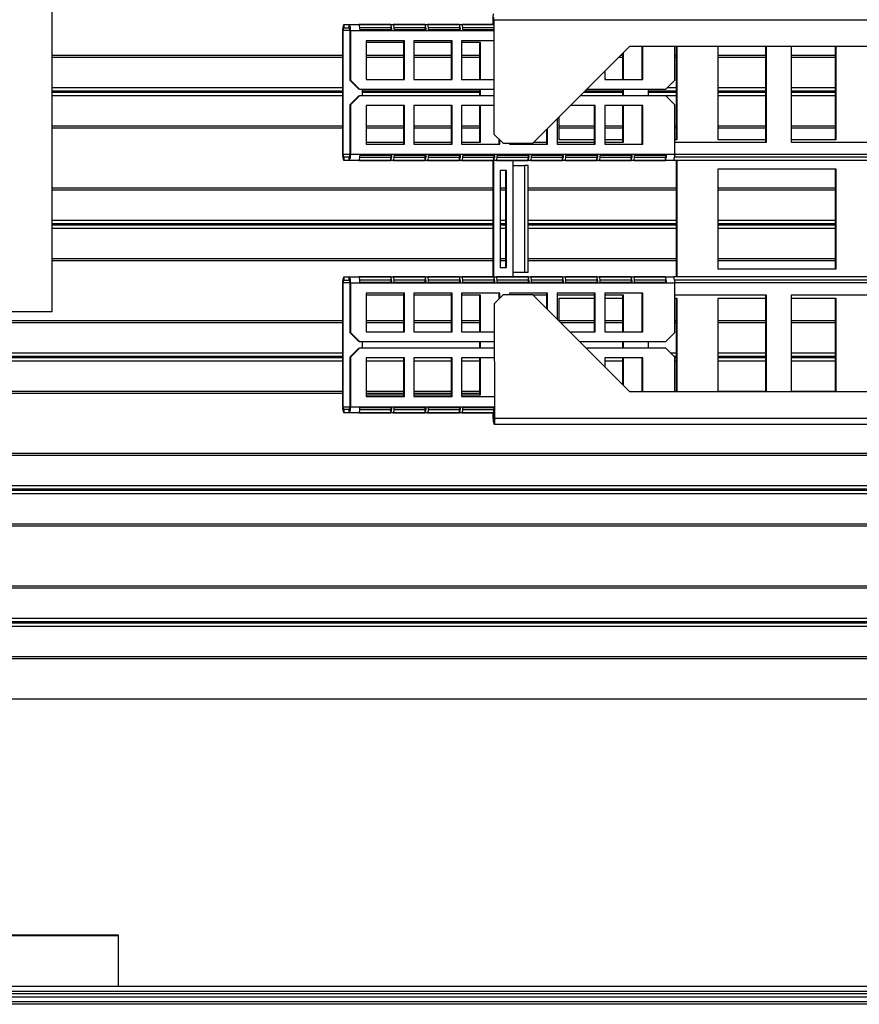
# Model space of a CAD drawing. Units: millimetres. Extents: x 501 to 9606, y 405 to 6527.
# Drawn here: x 6101 to 6360, y 1048 to 1352 of the extents above; entities that cross this region are included whole.
import ezdxf

# ---------------------------------------------------------------- set-up
doc = ezdxf.new("R2010")
doc.units = ezdxf.units.MM

msp = doc.modelspace()

# ---------------------------------------------------------------- linework, layer by layer
at = {"linetype": 'Continuous', "lineweight": 25}
for p, q in [((6110.87, 1261.98), (6110.87, 1561.98)), ((6247.21, 1352.27), (6247.39, 1352.27)), ((6247.21, 1350.77), (6247.21, 1352.27)), ((6247.39, 1350.77), (6247.39, 1352.27)), ((6247.39, 1352.27), (6247.46, 1352.27)), ((6247.46, 1352.27), (6247.46, 1316.89)), ((6247.46, 1352.27), (6247.46, 1352.27)), ((6247.46, 1352.27), (6247.46, 1316.89)), ((6247.46, 1352.27), (6529.57, 1352.27)), ((6200.89, 1348.97), (6200.7, 1348.97)), ((6200.7, 1310.57), (6200.7, 1348.97)), ((6200.89, 1310.57), (6200.89, 1348.97)), ((6202.89, 1348.97), (6200.89, 1348.97)), ((6201.04, 1350.77), (6201.04, 1349.77)), ((6201.04, 1350.77), (6202.74, 1350.77)), ((6201.04, 1349.77), (6202.74, 1349.77)), ((6202.74, 1350.77), (6247.46, 1350.77)), ((6202.74, 1349.77), (6202.74, 1350.77)), ((6202.89, 1348.97), (6203.08, 1348.97)), ((6202.89, 1348.97), (6202.89, 1333.59)), ((6203.08, 1348.97), (6203.08, 1333.59)), ((6203.08, 1348.97), (6247.46, 1348.97)), ((6215.56, 1350.75), (6205.73, 1350.75)), ((6215.54, 1349.76), (6205.99, 1349.76)), ((6206.02, 1349.19), (6215.85, 1349.19)), ((6215.56, 1350.75), (6215.54, 1349.76)), ((6226.17, 1350.75), (6216.35, 1350.75)), ((6226.15, 1349.76), (6216.6, 1349.76)), ((6216.63, 1349.19), (6226.46, 1349.19)), ((6226.17, 1350.75), (6226.15, 1349.76)), ((6236.79, 1350.75), (6226.96, 1350.75)), ((6236.76, 1349.76), (6227.22, 1349.76)), ((6227.25, 1349.19), (6237.07, 1349.19)), ((6236.79, 1350.75), (6236.76, 1349.76)), ((6247.4, 1350.75), (6237.57, 1350.75)), ((6247.38, 1349.76), (6237.83, 1349.76)), ((6237.86, 1349.19), (6247.46, 1349.19)), ((6247.4, 1350.75), (6247.38, 1349.76)), ((6219.78, 1345.77), (6207.99, 1345.77)), ((6207.99, 1345.77), (6207.99, 1333.77)), ((6207.99, 1345.27), (6219.6, 1345.27)), ((6219.6, 1333.77), (6219.6, 1345.77)), ((6219.78, 1333.77), (6219.78, 1345.77)), ((6234.52, 1345.77), (6222.73, 1345.77)), ((6222.73, 1345.77), (6222.73, 1333.77)), ((6222.73, 1345.27), (6234.34, 1345.27)), ((6234.34, 1333.77), (6234.34, 1345.77)), ((6234.52, 1333.77), (6234.52, 1345.77)), ((6247.46, 1345.77), (6237.47, 1345.77)), ((6237.47, 1345.77), (6237.47, 1333.77)), ((6237.47, 1345.27), (6243.15, 1345.27)), ((6242.96, 1345.27), (6242.96, 1333.77)), ((6243.15, 1345.27), (6243.15, 1333.77)), ((6259.46, 1314.07), (6289.46, 1344.07)), ((6287.37, 1341.97), (6287.37, 1333.77)), ((6289.46, 1344.07), (6529.57, 1344.07)), ((6293.3, 1333.77), (6293.3, 1344.07)), ((6293.48, 1333.77), (6293.48, 1344.07)), ((6303.31, 1333.59), (6303.31, 1344.07)), ((6303.8, 1344.07), (6303.8, 1315.17)), ((6303.99, 1344.07), (6303.99, 1315.17)), ((6316.76, 1315.17), (6316.76, 1344.07)), ((6331.4, 1344.07), (6331.4, 1314.27)), ((6331.59, 1344.07), (6331.59, 1314.27)), ((6339.45, 1314.27), (6339.45, 1344.07)), ((6352.94, 1344.07), (6352.94, 1315.17)), ((6353.12, 1344.07), (6353.12, 1315.17)), ((6200.7, 1341.23), (6110.87, 1341.23)), ((6200.7, 1340.57), (6110.87, 1340.57)), ((6219.6, 1341.23), (6207.99, 1341.23)), ((6219.6, 1340.57), (6207.99, 1340.57)), ((6234.34, 1341.23), (6222.73, 1341.23)), ((6234.34, 1340.57), (6222.73, 1340.57)), ((6242.96, 1341.23), (6237.47, 1341.23)), ((6242.96, 1340.57), (6237.47, 1340.57)), ((6287.18, 1340.57), (6285.96, 1340.57)), ((6287.18, 1341.23), (6286.62, 1341.23)), ((6287.18, 1341.79), (6287.18, 1333.77)), ((6303.8, 1341.23), (6303.31, 1341.23)), ((6303.8, 1340.57), (6303.31, 1340.57)), ((6331.4, 1341.23), (6316.76, 1341.23)), ((6331.4, 1340.57), (6316.76, 1340.57)), ((6352.94, 1341.23), (6339.45, 1341.23)), ((6352.94, 1340.57), (6339.45, 1340.57)), ((6281.69, 1336.3), (6281.69, 1333.77)), ((6205.67, 1330.77), (6202.89, 1333.59)), ((6202.89, 1333.59), (6203.08, 1333.59)), ((6203.08, 1333.59), (6205.86, 1330.77)), ((6207.99, 1333.77), (6219.78, 1333.77)), ((6222.73, 1333.77), (6234.52, 1333.77)), ((6237.47, 1333.77), (6247.46, 1333.77)), ((6281.69, 1333.77), (6293.48, 1333.77)), ((6300.53, 1330.77), (6303.31, 1333.59)), ((6200.7, 1331.23), (6110.87, 1331.23)), ((6200.7, 1330.17), (6110.87, 1330.17)), ((6200.7, 1329.79), (6110.87, 1329.79)), ((6205.86, 1330.77), (6205.67, 1330.77)), ((6205.86, 1330.77), (6247.46, 1330.77)), ((6206.79, 1328.77), (6206.79, 1330.77)), ((6242.96, 1330.17), (6206.79, 1330.17)), ((6242.96, 1329.79), (6206.79, 1329.79)), ((6242.96, 1330.77), (6242.96, 1328.77)), ((6243.15, 1330.77), (6243.15, 1328.77)), ((6287.18, 1329.79), (6275.18, 1329.79)), ((6287.18, 1330.17), (6275.56, 1330.17)), ((6276.16, 1330.77), (6300.53, 1330.77)), ((6287.18, 1330.77), (6287.18, 1328.77)), ((6287.37, 1330.77), (6287.37, 1328.77)), ((6295.23, 1328.77), (6295.23, 1330.77)), ((6303.8, 1330.17), (6295.23, 1330.17)), ((6303.8, 1329.79), (6295.23, 1329.79)), ((6303.8, 1331.23), (6300.98, 1331.23)), ((6331.4, 1331.23), (6316.76, 1331.23)), ((6331.4, 1330.17), (6316.76, 1330.17)), ((6331.4, 1329.79), (6316.76, 1329.79)), ((6352.94, 1331.23), (6339.45, 1331.23)), ((6352.94, 1330.17), (6339.45, 1330.17)), ((6352.94, 1329.79), (6339.45, 1329.79)), ((6200.7, 1328.73), (6110.87, 1328.73)), ((6202.89, 1325.94), (6205.67, 1328.77)), ((6205.86, 1328.77), (6203.08, 1325.94)), ((6205.67, 1328.77), (6205.86, 1328.77)), ((6247.46, 1328.77), (6205.86, 1328.77)), ((6300.53, 1328.77), (6274.16, 1328.77)), ((6303.31, 1325.94), (6300.53, 1328.77)), ((6303.8, 1328.73), (6300.57, 1328.73)), ((6331.4, 1328.73), (6316.76, 1328.73)), ((6352.94, 1328.73), (6339.45, 1328.73)), ((6203.08, 1325.94), (6202.89, 1325.94)), ((6202.89, 1325.94), (6202.89, 1310.57)), ((6203.08, 1325.94), (6203.08, 1310.57)), ((6219.78, 1325.77), (6207.99, 1325.77)), ((6207.99, 1325.77), (6207.99, 1313.77)), ((6219.6, 1313.77), (6219.6, 1325.77)), ((6219.78, 1313.77), (6219.78, 1325.77)), ((6234.52, 1325.77), (6222.73, 1325.77)), ((6222.73, 1325.77), (6222.73, 1313.77)), ((6234.34, 1313.77), (6234.34, 1325.77)), ((6234.52, 1313.77), (6234.52, 1325.77)), ((6247.46, 1325.77), (6237.47, 1325.77)), ((6237.47, 1325.77), (6237.47, 1313.77)), ((6242.96, 1325.77), (6242.96, 1314.27)), ((6243.15, 1325.77), (6243.15, 1314.27)), ((6278.74, 1325.77), (6271.16, 1325.77)), ((6278.56, 1313.77), (6278.56, 1325.77)), ((6278.74, 1313.77), (6278.74, 1325.77)), ((6293.48, 1325.77), (6281.69, 1325.77)), ((6281.69, 1325.77), (6281.69, 1313.77)), ((6287.18, 1325.77), (6287.18, 1314.27)), ((6287.37, 1325.77), (6287.37, 1314.27)), ((6293.3, 1313.77), (6293.3, 1325.77)), ((6293.48, 1313.77), (6293.48, 1325.77)), ((6303.31, 1310.57), (6303.31, 1325.94)), ((6266.95, 1321.56), (6266.95, 1313.77)), ((6267.63, 1315.17), (6267.63, 1322.23)), ((6200.7, 1319.39), (6110.87, 1319.39)), ((6200.7, 1318.73), (6110.87, 1318.73)), ((6219.6, 1319.39), (6207.99, 1319.39)), ((6219.6, 1318.73), (6207.99, 1318.73)), ((6234.34, 1319.39), (6222.73, 1319.39)), ((6234.34, 1318.73), (6222.73, 1318.73)), ((6242.96, 1319.39), (6237.47, 1319.39)), ((6242.96, 1318.73), (6237.47, 1318.73)), ((6263.82, 1313.77), (6263.82, 1318.42)), ((6264, 1313.77), (6264, 1318.61)), ((6278.56, 1319.39), (6267.63, 1319.39)), ((6278.56, 1318.73), (6267.63, 1318.73)), ((6287.18, 1319.39), (6281.69, 1319.39)), ((6287.18, 1318.73), (6281.69, 1318.73)), ((6303.8, 1319.39), (6303.31, 1319.39)), ((6303.8, 1318.73), (6303.31, 1318.73)), ((6331.4, 1319.39), (6316.76, 1319.39)), ((6331.4, 1318.73), (6316.76, 1318.73)), ((6352.94, 1319.39), (6339.45, 1319.39)), ((6352.94, 1318.73), (6339.45, 1318.73)), ((6247.46, 1316.89), (6250.29, 1314.07)), ((6247.46, 1316.89), (6247.46, 1316.89)), ((6250.29, 1314.07), (6247.46, 1316.89)), ((6249.08, 1313.77), (6249.08, 1315.27)), ((6249.26, 1313.77), (6249.26, 1315.09)), ((6278.56, 1315.17), (6267.63, 1315.17)), ((6287.18, 1315.17), (6281.69, 1315.17)), ((6303.99, 1315.17), (6303.31, 1315.17)), ((6331.4, 1315.17), (6316.76, 1315.17)), ((6353.12, 1315.17), (6339.45, 1315.17)), ((6219.6, 1314.27), (6207.99, 1314.27)), ((6207.99, 1313.77), (6219.78, 1313.77)), ((6234.34, 1314.27), (6222.73, 1314.27)), ((6222.73, 1313.77), (6234.52, 1313.77)), ((6243.15, 1314.27), (6237.47, 1314.27)), ((6237.47, 1313.77), (6249.26, 1313.77)), ((6250.29, 1314.07), (6259.46, 1314.07)), ((6250.29, 1314.07), (6250.29, 1314.07)), ((6252.21, 1314.07), (6252.21, 1313.77)), ((6252.21, 1313.77), (6264, 1313.77)), ((6263.82, 1314.27), (6259.66, 1314.27)), ((6278.56, 1314.27), (6266.95, 1314.27)), ((6266.95, 1313.77), (6278.74, 1313.77)), ((6287.37, 1314.27), (6281.69, 1314.27)), ((6281.69, 1313.77), (6293.48, 1313.77)), ((6331.59, 1314.27), (6303.31, 1314.27)), ((6375.81, 1314.27), (6339.45, 1314.27)), ((6200.7, 1310.57), (6200.89, 1310.57)), ((6202.89, 1310.57), (6200.89, 1310.57)), ((6201.04, 1309.77), (6201.04, 1308.77)), ((6202.74, 1309.77), (6201.04, 1309.77)), ((6202.74, 1308.77), (6201.04, 1308.77)), ((6202.74, 1308.77), (6202.74, 1309.77)), ((6302.98, 1308.77), (6202.74, 1308.77)), ((6202.89, 1310.57), (6203.08, 1310.57)), ((6303.31, 1310.57), (6203.08, 1310.57)), ((6205.73, 1308.78), (6215.56, 1308.78)), ((6205.99, 1309.77), (6215.54, 1309.77)), ((6215.85, 1310.34), (6206.02, 1310.34)), ((6215.56, 1308.78), (6215.54, 1309.77)), ((6216.35, 1308.78), (6226.17, 1308.78)), ((6216.6, 1309.77), (6226.15, 1309.77)), ((6226.46, 1310.34), (6216.63, 1310.34)), ((6226.17, 1308.78), (6226.15, 1309.77)), ((6226.96, 1308.78), (6236.79, 1308.78)), ((6227.22, 1309.77), (6236.76, 1309.77)), ((6237.07, 1310.34), (6227.25, 1310.34)), ((6236.79, 1308.78), (6236.76, 1309.77)), ((6237.57, 1308.78), (6247.4, 1308.78)), ((6237.83, 1309.77), (6247.38, 1309.77)), ((6247.69, 1310.34), (6237.86, 1310.34)), ((6247.21, 1272.77), (6247.21, 1308.77)), ((6247.4, 1308.78), (6247.38, 1309.77)), ((6247.39, 1272.77), (6247.39, 1308.77)), ((6248.19, 1308.78), (6258.01, 1308.78)), ((6248.44, 1309.77), (6257.99, 1309.77)), ((6258.3, 1310.34), (6248.47, 1310.34)), ((6253.29, 1308.77), (6253.29, 1307.17)), ((6258.01, 1308.78), (6257.99, 1309.77)), ((6258.8, 1308.78), (6268.63, 1308.78)), ((6259.06, 1309.77), (6268.6, 1309.77)), ((6268.91, 1310.34), (6259.09, 1310.34)), ((6268.63, 1308.78), (6268.6, 1309.77)), ((6269.41, 1308.78), (6279.24, 1308.78)), ((6269.67, 1309.77), (6279.21, 1309.77)), ((6279.53, 1310.34), (6269.7, 1310.34)), ((6279.24, 1308.78), (6279.21, 1309.77)), ((6280.02, 1308.78), (6289.85, 1308.78)), ((6280.28, 1309.77), (6289.83, 1309.77)), ((6290.14, 1310.34), (6280.31, 1310.34)), ((6289.85, 1308.78), (6289.83, 1309.77)), ((6290.64, 1308.78), (6300.46, 1308.78)), ((6290.89, 1309.77), (6300.44, 1309.77)), ((6300.75, 1310.34), (6290.93, 1310.34)), ((6300.46, 1308.78), (6300.44, 1309.77)), ((6529.57, 1308.77), (6302.98, 1308.77)), ((6529.57, 1309.77), (6303.28, 1309.77)), ((6529.57, 1310.57), (6303.31, 1310.57)), ((6303.8, 1308.77), (6303.8, 1272.77)), ((6303.99, 1308.77), (6303.99, 1272.77)), ((6251.32, 1305.67), (6249.36, 1305.67)), ((6249.36, 1305.67), (6249.36, 1275.67)), ((6251.14, 1275.67), (6251.14, 1305.67)), ((6251.32, 1275.67), (6251.32, 1305.67)), ((6253.29, 1307.17), (6253.29, 1274.17)), ((6253.29, 1307.17), (6253.3, 1307.17)), ((6253.3, 1307.17), (6253.3, 1274.17)), ((6253.3, 1307.17), (6257.01, 1307.17)), ((6257.01, 1274.17), (6257.01, 1307.17)), ((6257.99, 1307.17), (6257.01, 1307.17)), ((6257.99, 1274.17), (6257.99, 1307.17)), ((6316.76, 1306.17), (6353.12, 1306.17)), ((6316.76, 1275.17), (6316.76, 1306.17)), ((6352.94, 1306.17), (6352.94, 1275.17)), ((6353.12, 1306.17), (6353.12, 1275.17)), ((6247.21, 1300.23), (6110.87, 1300.23)), ((6247.21, 1299.57), (6110.87, 1299.57)), ((6251.14, 1300.23), (6249.36, 1300.23)), ((6251.14, 1299.57), (6249.36, 1299.57)), ((6303.8, 1300.23), (6257.99, 1300.23)), ((6303.8, 1299.57), (6257.99, 1299.57)), ((6352.94, 1300.23), (6316.76, 1300.23)), ((6352.94, 1299.57), (6316.76, 1299.57)), ((6247.21, 1290.23), (6110.87, 1290.23)), ((6251.14, 1290.23), (6249.36, 1290.23)), ((6303.8, 1290.23), (6257.99, 1290.23)), ((6352.94, 1290.23), (6316.76, 1290.23)), ((6247.21, 1289.17), (6110.87, 1289.17)), ((6247.21, 1288.79), (6110.87, 1288.79)), ((6247.21, 1287.73), (6110.87, 1287.73)), ((6251.14, 1289.17), (6249.36, 1289.17)), ((6251.14, 1288.79), (6249.36, 1288.79)), ((6251.14, 1287.73), (6249.36, 1287.73)), ((6303.8, 1289.17), (6257.99, 1289.17)), ((6303.8, 1288.79), (6257.99, 1288.79)), ((6303.8, 1287.73), (6257.99, 1287.73)), ((6352.94, 1289.17), (6316.76, 1289.17)), ((6352.94, 1288.79), (6316.76, 1288.79)), ((6352.94, 1287.73), (6316.76, 1287.73)), ((6247.21, 1278.39), (6110.87, 1278.39)), ((6251.14, 1278.39), (6249.36, 1278.39)), ((6303.8, 1278.39), (6257.99, 1278.39)), ((6352.94, 1278.39), (6316.76, 1278.39)), ((6247.21, 1277.73), (6110.87, 1277.73)), ((6251.14, 1277.73), (6249.36, 1277.73)), ((6249.36, 1275.67), (6251.32, 1275.67)), ((6303.8, 1277.73), (6257.99, 1277.73)), ((6352.94, 1277.73), (6316.76, 1277.73)), ((6353.12, 1275.17), (6316.76, 1275.17)), ((6201.04, 1272.77), (6201.04, 1271.77)), ((6201.04, 1272.77), (6202.74, 1272.77)), ((6202.74, 1272.77), (6302.98, 1272.77)), ((6202.74, 1271.77), (6202.74, 1272.77)), ((6215.56, 1272.75), (6205.73, 1272.75)), ((6215.56, 1272.75), (6215.54, 1271.76)), ((6226.17, 1272.75), (6216.35, 1272.75)), ((6226.17, 1272.75), (6226.15, 1271.76)), ((6236.79, 1272.75), (6226.96, 1272.75)), ((6236.79, 1272.75), (6236.76, 1271.76)), ((6247.4, 1272.75), (6237.57, 1272.75)), ((6247.4, 1272.75), (6247.38, 1271.76)), ((6258.01, 1272.75), (6248.19, 1272.75)), ((6253.29, 1274.17), (6253.29, 1272.77)), ((6253.3, 1274.17), (6253.29, 1274.17)), ((6257.01, 1274.17), (6253.3, 1274.17)), ((6257.99, 1274.17), (6257.01, 1274.17)), ((6258.01, 1272.75), (6257.99, 1271.76)), ((6268.63, 1272.75), (6258.8, 1272.75)), ((6268.63, 1272.75), (6268.6, 1271.76)), ((6279.24, 1272.75), (6269.41, 1272.75)), ((6279.24, 1272.75), (6279.21, 1271.76)), ((6289.85, 1272.75), (6280.02, 1272.75)), ((6289.85, 1272.75), (6289.83, 1271.76)), ((6300.46, 1272.75), (6290.64, 1272.75)), ((6300.46, 1272.75), (6300.44, 1271.76)), ((6529.57, 1272.77), (6302.98, 1272.77)), ((6200.89, 1270.97), (6200.7, 1270.97)), ((6200.7, 1232.57), (6200.7, 1270.97)), ((6200.89, 1232.57), (6200.89, 1270.97)), ((6202.89, 1270.97), (6200.89, 1270.97)), ((6201.04, 1271.77), (6202.74, 1271.77)), ((6202.89, 1270.97), (6203.08, 1270.97)), ((6202.89, 1270.97), (6202.89, 1255.59)), ((6203.08, 1270.97), (6203.08, 1255.59)), ((6203.08, 1270.97), (6303.31, 1270.97)), ((6215.54, 1271.76), (6205.99, 1271.76)), ((6206.02, 1271.19), (6215.85, 1271.19)), ((6226.15, 1271.76), (6216.6, 1271.76)), ((6216.63, 1271.19), (6226.46, 1271.19)), ((6236.76, 1271.76), (6227.22, 1271.76)), ((6227.25, 1271.19), (6237.07, 1271.19)), ((6247.38, 1271.76), (6237.83, 1271.76)), ((6237.86, 1271.19), (6247.69, 1271.19)), ((6257.99, 1271.76), (6248.44, 1271.76)), ((6248.47, 1271.19), (6258.3, 1271.19)), ((6268.6, 1271.76), (6259.06, 1271.76)), ((6259.09, 1271.19), (6268.91, 1271.19)), ((6279.21, 1271.76), (6269.67, 1271.76)), ((6269.7, 1271.19), (6279.53, 1271.19)), ((6289.83, 1271.76), (6280.28, 1271.76)), ((6280.31, 1271.19), (6290.14, 1271.19)), ((6300.44, 1271.76), (6290.89, 1271.76)), ((6290.93, 1271.19), (6300.75, 1271.19)), ((6529.57, 1271.77), (6303.28, 1271.77)), ((6303.31, 1255.59), (6303.31, 1270.97)), ((6529.57, 1270.97), (6303.31, 1270.97)), ((6219.78, 1267.77), (6207.99, 1267.77)), ((6207.99, 1267.77), (6207.99, 1255.77)), ((6207.99, 1267.27), (6219.6, 1267.27)), ((6219.6, 1255.77), (6219.6, 1267.77)), ((6219.78, 1255.77), (6219.78, 1267.77)), ((6234.52, 1267.77), (6222.73, 1267.77)), ((6222.73, 1267.77), (6222.73, 1255.77)), ((6222.73, 1267.27), (6234.34, 1267.27)), ((6234.34, 1255.77), (6234.34, 1267.77)), ((6234.52, 1255.77), (6234.52, 1267.77)), ((6249.26, 1267.77), (6237.47, 1267.77)), ((6237.47, 1267.77), (6237.47, 1255.77)), ((6237.47, 1267.27), (6243.15, 1267.27)), ((6242.96, 1267.27), (6242.96, 1255.77)), ((6243.15, 1267.27), (6243.15, 1255.77)), ((6250.29, 1267.27), (6247.47, 1264.44)), ((6247.47, 1264.44), (6250.29, 1267.27)), ((6249.08, 1266.05), (6249.08, 1267.77)), ((6249.26, 1266.24), (6249.26, 1267.77)), ((6259.46, 1267.27), (6250.29, 1267.27)), ((6250.29, 1267.27), (6250.29, 1267.27)), ((6264, 1267.77), (6252.21, 1267.77)), ((6252.21, 1267.77), (6252.21, 1267.27)), ((6259.46, 1267.27), (6263.82, 1267.27)), ((6289.46, 1237.27), (6259.46, 1267.27)), ((6263.82, 1262.91), (6263.82, 1267.77)), ((6264, 1262.72), (6264, 1267.77)), ((6278.74, 1267.77), (6266.95, 1267.77)), ((6266.95, 1267.77), (6266.95, 1259.78)), ((6266.95, 1267.27), (6278.56, 1267.27)), ((6267.63, 1266.17), (6278.56, 1266.17)), ((6267.63, 1259.1), (6267.63, 1266.17)), ((6278.56, 1255.77), (6278.56, 1267.77)), ((6278.74, 1255.77), (6278.74, 1267.77)), ((6293.48, 1267.77), (6281.69, 1267.77)), ((6281.69, 1267.77), (6281.69, 1255.77)), ((6281.69, 1267.27), (6287.37, 1267.27)), ((6281.69, 1266.17), (6287.18, 1266.17)), ((6287.18, 1267.27), (6287.18, 1255.77)), ((6287.37, 1267.27), (6287.37, 1255.77)), ((6293.3, 1255.77), (6293.3, 1267.77)), ((6293.48, 1255.77), (6293.48, 1267.77)), ((6303.31, 1267.27), (6331.59, 1267.27)), ((6303.31, 1266.17), (6303.99, 1266.17)), ((6303.8, 1266.17), (6303.8, 1237.27)), ((6303.99, 1266.17), (6303.99, 1237.27)), ((6316.76, 1266.17), (6331.4, 1266.17)), ((6316.76, 1237.27), (6316.76, 1266.17)), ((6331.4, 1267.27), (6331.4, 1237.27)), ((6331.59, 1267.27), (6331.59, 1237.27)), ((6339.45, 1267.27), (6375.81, 1267.27)), ((6339.45, 1237.27), (6339.45, 1267.27)), ((6339.45, 1266.17), (6353.12, 1266.17)), ((6352.94, 1266.17), (6352.94, 1237.27)), ((6353.12, 1266.17), (6353.12, 1237.27)), ((6247.47, 1264.44), (6247.6, 1229.07)), ((6247.47, 1264.44), (6247.47, 1264.44)), ((6247.47, 1264.44), (6247.6, 1229.07)), ((6110.87, 1261.98), (6090.87, 1261.98)), ((6200.7, 1259.23), (5652.37, 1259.23)), ((6200.7, 1258.57), (5652.37, 1258.57)), ((6219.6, 1259.23), (6207.99, 1259.23)), ((6219.6, 1258.57), (6207.99, 1258.57)), ((6234.34, 1259.23), (6222.73, 1259.23)), ((6234.34, 1258.57), (6222.73, 1258.57)), ((6242.96, 1259.23), (6237.47, 1259.23)), ((6242.96, 1258.57), (6237.47, 1258.57)), ((6278.56, 1259.23), (6267.63, 1259.23)), ((6278.56, 1258.57), (6268.16, 1258.57)), ((6287.18, 1259.23), (6281.69, 1259.23)), ((6287.18, 1258.57), (6281.69, 1258.57)), ((6303.8, 1259.23), (6303.31, 1259.23)), ((6303.8, 1258.57), (6303.31, 1258.57)), ((6331.4, 1259.23), (6316.76, 1259.23)), ((6331.4, 1258.57), (6316.76, 1258.57)), ((6352.94, 1259.23), (6339.45, 1259.23)), ((6352.94, 1258.57), (6339.45, 1258.57)), ((6205.67, 1252.77), (6202.89, 1255.59)), ((6202.89, 1255.59), (6203.08, 1255.59)), ((6203.08, 1255.59), (6205.86, 1252.77)), ((6207.99, 1255.77), (6219.78, 1255.77)), ((6222.73, 1255.77), (6234.52, 1255.77)), ((6237.47, 1255.77), (6247.5, 1255.77)), ((6270.96, 1255.77), (6278.74, 1255.77)), ((6281.69, 1255.77), (6293.48, 1255.77)), ((6300.53, 1252.77), (6303.31, 1255.59)), ((6202.89, 1247.94), (6205.67, 1250.77)), ((6205.86, 1250.77), (6203.08, 1247.94)), ((6205.86, 1252.77), (6205.67, 1252.77)), ((6205.67, 1250.77), (6205.86, 1250.77)), ((6205.86, 1252.77), (6247.51, 1252.77)), ((6247.52, 1250.77), (6205.86, 1250.77)), ((6206.79, 1250.77), (6206.79, 1252.77)), ((6242.96, 1252.77), (6242.96, 1250.77)), ((6243.15, 1252.77), (6243.15, 1250.77)), ((6273.96, 1252.77), (6300.53, 1252.77)), ((6300.53, 1250.77), (6275.96, 1250.77)), ((6287.18, 1252.77), (6287.18, 1250.77)), ((6287.37, 1252.77), (6287.37, 1250.77)), ((6295.23, 1250.77), (6295.23, 1252.77)), ((6303.31, 1247.94), (6300.53, 1250.77)), ((6200.7, 1249.23), (5652.37, 1249.23)), ((6200.7, 1248.17), (5652.37, 1248.17)), ((6200.7, 1247.79), (5652.37, 1247.79)), ((6203.08, 1247.94), (6202.89, 1247.94)), ((6202.89, 1247.94), (6202.89, 1232.57)), ((6203.08, 1247.94), (6203.08, 1232.57)), ((6219.78, 1247.77), (6207.99, 1247.77)), ((6207.99, 1247.77), (6207.99, 1235.77)), ((6219.6, 1235.77), (6219.6, 1247.77)), ((6219.78, 1235.77), (6219.78, 1247.77)), ((6234.52, 1247.77), (6222.73, 1247.77)), ((6222.73, 1247.77), (6222.73, 1235.77)), ((6234.34, 1235.77), (6234.34, 1247.77)), ((6234.52, 1235.77), (6234.52, 1247.77)), ((6247.53, 1247.77), (6237.47, 1247.77)), ((6237.47, 1247.77), (6237.47, 1235.77)), ((6242.96, 1247.77), (6242.96, 1236.27)), ((6243.15, 1247.77), (6243.15, 1236.27)), ((6293.48, 1247.77), (6281.69, 1247.77)), ((6281.69, 1247.77), (6281.69, 1245.04)), ((6287.18, 1247.77), (6287.18, 1239.54)), ((6287.37, 1247.77), (6287.37, 1239.36)), ((6293.3, 1237.27), (6293.3, 1247.77)), ((6293.48, 1237.27), (6293.48, 1247.77)), ((6303.8, 1249.23), (6302.04, 1249.23)), ((6303.8, 1248.17), (6303.09, 1248.17)), ((6303.31, 1237.27), (6303.31, 1247.94)), ((6303.8, 1247.79), (6303.31, 1247.79)), ((6331.4, 1249.23), (6316.76, 1249.23)), ((6331.4, 1248.17), (6316.76, 1248.17)), ((6331.4, 1247.79), (6316.76, 1247.79)), ((6352.94, 1249.23), (6339.45, 1249.23)), ((6352.94, 1248.17), (6339.45, 1248.17)), ((6352.94, 1247.79), (6339.45, 1247.79)), ((6200.7, 1246.73), (5652.37, 1246.73)), ((6219.6, 1246.73), (6207.99, 1246.73)), ((6234.34, 1246.73), (6222.73, 1246.73)), ((6242.96, 1246.73), (6237.47, 1246.73)), ((6287.18, 1246.73), (6281.69, 1246.73)), ((6303.8, 1246.73), (6303.31, 1246.73)), ((6331.4, 1246.73), (6316.76, 1246.73)), ((6352.94, 1246.73), (6339.45, 1246.73)), ((6200.7, 1237.39), (5652.37, 1237.39)), ((6200.7, 1236.73), (5652.37, 1236.73)), ((6219.6, 1237.39), (6207.99, 1237.39)), ((6219.6, 1236.73), (6207.99, 1236.73)), ((6219.6, 1236.27), (6207.99, 1236.27)), ((6207.99, 1235.77), (6219.78, 1235.77)), ((6234.34, 1237.39), (6222.73, 1237.39)), ((6234.34, 1236.73), (6222.73, 1236.73)), ((6234.34, 1236.27), (6222.73, 1236.27)), ((6222.73, 1235.77), (6234.52, 1235.77)), ((6242.96, 1237.39), (6237.47, 1237.39)), ((6242.96, 1236.73), (6237.47, 1236.73)), ((6243.15, 1236.27), (6237.47, 1236.27)), ((6237.47, 1235.77), (6247.57, 1235.77)), ((6529.57, 1237.27), (6289.46, 1237.27)), ((6303.8, 1237.39), (6303.31, 1237.39)), ((6331.4, 1237.39), (6316.76, 1237.39)), ((6352.94, 1237.39), (6339.45, 1237.39)), ((6200.7, 1232.57), (6200.89, 1232.57)), ((6202.89, 1232.57), (6200.89, 1232.57)), ((6202.89, 1232.57), (6203.08, 1232.57)), ((6247.59, 1232.57), (6203.08, 1232.57)), ((6215.85, 1232.34), (6206.02, 1232.34)), ((6226.46, 1232.34), (6216.63, 1232.34)), ((6237.07, 1232.34), (6227.25, 1232.34)), ((6247.59, 1232.34), (6237.86, 1232.34)), ((6201.04, 1231.77), (6201.04, 1230.77)), ((6202.74, 1231.77), (6201.04, 1231.77)), ((6202.74, 1230.77), (6201.04, 1230.77)), ((6202.74, 1230.77), (6202.74, 1231.77)), ((6247.59, 1230.77), (6202.74, 1230.77)), ((6205.73, 1230.78), (6215.56, 1230.78)), ((6205.99, 1231.77), (6215.54, 1231.77)), ((6215.56, 1230.78), (6215.54, 1231.77)), ((6216.35, 1230.78), (6226.17, 1230.78)), ((6216.6, 1231.77), (6226.15, 1231.77)), ((6226.17, 1230.78), (6226.15, 1231.77)), ((6226.96, 1230.78), (6236.79, 1230.78)), ((6227.22, 1231.77), (6236.76, 1231.77)), ((6236.79, 1230.78), (6236.76, 1231.77)), ((6237.57, 1230.78), (6247.4, 1230.78)), ((6237.83, 1231.77), (6247.38, 1231.77)), ((6247.21, 1229.07), (6247.21, 1230.77)), ((6247.4, 1230.78), (6247.38, 1231.77)), ((6247.39, 1229.07), (6247.39, 1230.77)), ((6247.39, 1229.07), (6247.21, 1229.07)), ((6247.6, 1229.07), (6247.39, 1229.07)), ((6247.54, 1227.27), (6247.54, 1228.27)), ((6247.54, 1228.27), (6247.6, 1228.27)), ((6247.54, 1227.27), (6247.6, 1227.27)), ((6247.6, 1229.07), (6247.6, 1229.07)), ((6529.57, 1229.07), (6247.6, 1229.07)), ((6247.6, 1227.27), (6247.6, 1228.27)), ((6247.6, 1227.27), (6529.57, 1227.27)), ((6470.87, 1218.23), (5652.37, 1218.23)), ((6470.87, 1217.57), (5652.37, 1217.57)), ((6470.87, 1208.23), (5652.37, 1208.23)), ((6470.87, 1207.17), (5652.37, 1207.17)), ((6470.87, 1206.79), (5652.37, 1206.79)), ((6470.87, 1205.73), (5652.37, 1205.73)), ((6470.87, 1196.39), (5652.37, 1196.39)), ((6470.87, 1195.73), (5652.37, 1195.73)), ((6470.87, 1177.23), (5652.37, 1177.23)), ((6470.87, 1176.57), (5652.37, 1176.57)), ((6470.87, 1167.23), (5652.37, 1167.23)), ((6470.87, 1166.17), (5652.37, 1166.17)), ((6470.87, 1165.79), (5652.37, 1165.79)), ((6470.87, 1164.73), (5652.37, 1164.73)), ((6470.87, 1155.39), (5652.37, 1155.39)), ((6470.87, 1154.73), (5652.37, 1154.73)), ((5569.36, 1142.44), (6593.36, 1142.44)), ((6031.36, 1069.41), (6131.36, 1069.41)), ((6031.36, 1069.24), (6131.36, 1069.24)), ((6131.36, 1069.41), (6131.36, 1053.48)), ((6648.86, 1053.48), (5513.86, 1053.48)), ((6648.86, 1051.98), (5513.86, 1051.98)), ((6648.86, 1051.22), (5513.86, 1051.22)), ((5549.93, 1050.33), (6613.6, 1050.33)), ((6647.51, 1047.99), (5516.01, 1047.99)), ((5549.93, 1048.83), (6613.6, 1048.83))]:
    msp.add_line(p, q, dxfattribs=at)
at = {"linetype": 'Continuous', "lineweight": 25, "flags": 128}
msp.add_lwpolyline([(6247.46, 1350.68), (6247.45, 1350.69), (6247.4, 1350.75)], dxfattribs=at)
at = {"linetype": 'Continuous', "lineweight": 25}
for centre, radius, start, end in [((6203.38, 1349.4), 2.71, 149.8038, 189.2113), ((6202.08, 1349.16), 1.21, 149.8042, 189.2109), ((6200.4, 1349.4), 2.71, 350.7889, 30.1961), ((6201.7, 1349.16), 1.21, 350.7891, 30.1958), ((6203.06, 1349.45), 2.97, 355.0239, 25.961), ((6214.49, 1349.24), 1.17, 357.9892, 26.6151), ((6212.89, 1349.45), 2.97, 355.024, 25.9611), ((6213.68, 1349.45), 2.97, 355.024, 25.9611), ((6225.1, 1349.24), 1.17, 357.9892, 26.6151), ((6223.5, 1349.45), 2.97, 355.0239, 25.9611), ((6224.29, 1349.45), 2.97, 355.0239, 25.9611), ((6235.72, 1349.24), 1.17, 357.9893, 26.615), ((6234.12, 1349.45), 2.97, 355.0238, 25.9611), ((6234.9, 1349.45), 2.97, 355.0238, 25.9611), ((6247.07, 1349.52), 0.393, 5.4404, 37.9782), ((6203.38, 1310.13), 2.71, 170.7888, 210.1961), ((6202.08, 1310.37), 1.21, 170.7888, 210.1961), ((6200.4, 1310.13), 2.71, 329.804, 9.211), ((6201.7, 1310.37), 1.21, 329.8039, 9.2112), ((6203.06, 1310.08), 2.97, 334.0392, 4.9759), ((6214.49, 1310.3), 1.17, 333.3852, 2.0105), ((6212.89, 1310.08), 2.97, 334.0391, 4.9758), ((6213.68, 1310.08), 2.97, 334.0391, 4.9758), ((6225.1, 1310.3), 1.17, 333.3851, 2.0106), ((6223.5, 1310.08), 2.97, 334.0391, 4.9759), ((6224.29, 1310.08), 2.97, 334.0391, 4.9759), ((6235.72, 1310.3), 1.17, 333.3852, 2.0105), ((6234.12, 1310.08), 2.97, 334.0391, 4.9759), ((6234.9, 1310.08), 2.97, 334.0391, 4.9759), ((6246.33, 1310.3), 1.17, 333.3846, 2.0109), ((6244.73, 1310.08), 2.97, 334.0392, 4.9758), ((6245.52, 1310.08), 2.97, 334.039, 4.9759), ((6256.94, 1310.3), 1.17, 333.3848, 2.0111), ((6255.34, 1310.08), 2.97, 334.039, 4.9759), ((6256.13, 1310.08), 2.97, 334.0395, 4.9754), ((6267.56, 1310.3), 1.17, 333.3856, 2.0103), ((6265.96, 1310.08), 2.97, 334.039, 4.9759), ((6266.74, 1310.08), 2.97, 334.0395, 4.9754), ((6278.17, 1310.3), 1.17, 333.3856, 2.0103), ((6276.57, 1310.08), 2.97, 334.039, 4.9759), ((6277.36, 1310.08), 2.97, 334.0393, 4.9759), ((6288.78, 1310.3), 1.17, 333.3865, 2.0094), ((6287.18, 1310.08), 2.97, 334.0394, 4.9756), ((6287.97, 1310.08), 2.97, 334.0386, 4.9763), ((6299.4, 1310.3), 1.17, 333.3831, 2.0128), ((6297.8, 1310.08), 2.97, 334.0386, 4.9763), ((6300.63, 1310.13), 2.71, 329.8046, 9.2108), ((6203.38, 1271.4), 2.71, 149.8039, 189.2112), ((6200.4, 1271.4), 2.71, 350.789, 30.196), ((6203.06, 1271.45), 2.97, 355.024, 25.9608), ((6212.89, 1271.45), 2.97, 355.0241, 25.9609), ((6213.68, 1271.45), 2.97, 355.0241, 25.9609), ((6223.5, 1271.45), 2.97, 355.024, 25.9609), ((6224.29, 1271.45), 2.97, 355.024, 25.9609), ((6234.12, 1271.45), 2.97, 355.024, 25.9609), ((6234.9, 1271.45), 2.97, 355.024, 25.9609), ((6244.73, 1271.45), 2.97, 355.0241, 25.9608), ((6245.52, 1271.45), 2.97, 355.024, 25.961), ((6255.34, 1271.45), 2.97, 355.024, 25.961), ((6256.13, 1271.45), 2.97, 355.0245, 25.9605), ((6265.96, 1271.45), 2.97, 355.024, 25.961), ((6266.74, 1271.45), 2.97, 355.0245, 25.9605), ((6276.57, 1271.45), 2.97, 355.024, 25.961), ((6277.36, 1271.45), 2.97, 355.024, 25.9607), ((6287.18, 1271.45), 2.97, 355.0243, 25.9606), ((6287.97, 1271.45), 2.97, 355.0236, 25.9614), ((6297.8, 1271.45), 2.97, 355.0236, 25.9614), ((6300.63, 1271.4), 2.71, 350.7892, 30.1954), ((6202.08, 1271.16), 1.21, 149.8039, 189.2112), ((6201.7, 1271.16), 1.21, 350.7888, 30.1961), ((6214.49, 1271.24), 1.17, 357.9889, 26.6154), ((6225.1, 1271.24), 1.17, 357.9889, 26.6154), ((6235.72, 1271.24), 1.17, 357.989, 26.6153), ((6246.33, 1271.24), 1.17, 357.9885, 26.616), ((6256.94, 1271.24), 1.17, 357.9884, 26.6158), ((6267.56, 1271.24), 1.17, 357.9892, 26.6149), ((6278.17, 1271.24), 1.17, 357.9892, 26.6149), ((6288.78, 1271.24), 1.17, 357.9901, 26.6141), ((6299.4, 1271.24), 1.17, 357.9867, 26.6175), ((6203.38, 1232.13), 2.71, 170.7886, 210.1963), ((6202.08, 1232.37), 1.21, 170.7895, 210.1955), ((6201.7, 1232.37), 1.21, 329.8045, 9.2105), ((6200.4, 1232.13), 2.71, 329.8038, 9.2112), ((6203.06, 1232.08), 2.97, 334.0386, 4.9765), ((6214.49, 1232.3), 1.17, 333.3848, 2.0109), ((6212.89, 1232.08), 2.97, 334.0386, 4.9764), ((6213.68, 1232.08), 2.97, 334.0386, 4.9764), ((6225.1, 1232.3), 1.17, 333.3848, 2.0109), ((6223.5, 1232.08), 2.97, 334.0385, 4.9765), ((6224.29, 1232.08), 2.97, 334.0385, 4.9765), ((6235.72, 1232.3), 1.17, 333.3849, 2.0108), ((6234.12, 1232.08), 2.97, 334.0385, 4.9765), ((6234.9, 1232.08), 2.97, 334.0385, 4.9765), ((6246.33, 1232.3), 1.17, 333.3842, 2.0113), ((6246.66, 1231.35), 0.933, 322.3665, 355.9819), ((6249.89, 1228.63), 2.71, 170.7886, 210.1963), ((6248.58, 1228.87), 1.21, 170.7895, 210.1955)]:
    msp.add_arc(centre, radius, start, end, dxfattribs=at)
for points, knots in [([(6247.21, 1352.27), (6247.2, 1352.5), (6247.19, 1352.97), (6247.23, 1353.57), (6247.3, 1353.98), (6247.36, 1354.04), (6247.4, 1354.07)], [0, 0, 0, 0, 0.249996, 0.499998, 0.749989, 1, 1, 1, 1]), ([(6247.39, 1352.27), (6247.38, 1352.37), (6247.36, 1352.58), (6247.36, 1352.84), (6247.37, 1353.03), (6247.39, 1353.05), (6247.4, 1353.07)], [0, 0, 0, 0, 0.249992, 0.499994, 0.750006, 1, 1, 1, 1]), ([(6247.6, 1229.07), (6247.6, 1228.83), (6247.6, 1228.36), (6247.6, 1227.76), (6247.6, 1227.35), (6247.6, 1227.29), (6247.6, 1227.27)], [0, 0, 0, 0, 0.249996, 0.500002, 0.749994, 1, 1, 1, 1]), ([(6247.6, 1229.07), (6247.6, 1228.96), (6247.6, 1228.75), (6247.6, 1228.49), (6247.6, 1228.3), (6247.6, 1228.28), (6247.6, 1228.27)], [0, 0, 0, 0, 0.249986, 0.499991, 0.749972, 1, 1, 1, 1])]:
    msp.add_open_spline(points, degree=3, knots=knots, dxfattribs=at)

doc.saveas('drawing.dxf')
